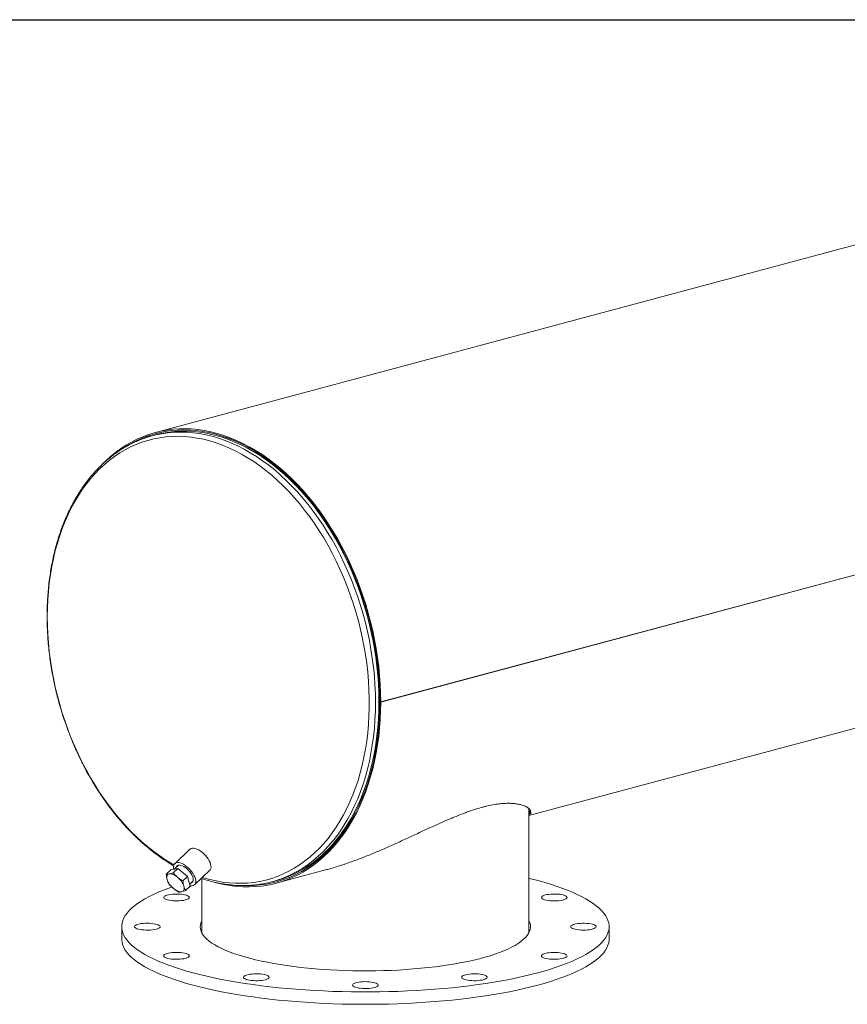
# Model space of a CAD drawing. Units: inches. Extents: x 9 to 189, y 9 to 142.
# Drawn here: x 124 to 157, y 103 to 142 of the extents above; entities that cross this region are included whole.
import ezdxf

# ---------------------------------------------------------------- set-up
doc = ezdxf.new("R2010")
doc.units = ezdxf.units.IN
doc.header["$LTSCALE"] = 18
doc.header["$MEASUREMENT"] = 0
doc.layers.add('FORMAT', color=7, linetype='Continuous')

msp = doc.modelspace()

# ---------------------------------------------------------------- linework, layer by layer
at = {"color": 7, "linetype": 'Continuous', "lineweight": 15}
for p, q in [((171.1283, 136.7431), (129.7625, 125.6608)), ((179.9136, 126.2352), (138.5479, 115.1529)), ((179.9136, 126.2343), (138.5479, 115.1519)), ((129.7873, 125.5684), (129.6505, 125.5318)), ((144.325, 110.7295), (175.8359, 119.1716)), ((138.5141, 115.1619), (138.5479, 115.1529)), ((138.5159, 115.1615), (138.5141, 115.161)), ((138.5479, 115.1519), (138.5141, 115.161)), ((144.325, 106.1551), (144.325, 110.9978)), ((131.1118, 109.4108), (130.518, 108.8503)), ((130.6377, 108.6683), (130.3664, 108.6091)), ((130.4554, 108.4962), (130.6377, 108.6683)), ((130.6596, 108.788), (130.5012, 108.6385)), ((131.0171, 108.351), (130.6377, 108.6683)), ((130.184, 108.437), (130.3664, 108.6091)), ((130.8347, 108.1789), (131.0171, 108.351)), ((131.1251, 107.9745), (131.0171, 108.351)), ((131.2902, 108.0322), (131.8841, 108.5927)), ((131.5477, 108.2752), (131.5549, 108.277)), ((131.575, 108.27), (131.575, 106.1551)), ((134.4701, 108.0892), (136.4016, 108.6067)), ((130.9428, 107.8024), (131.1251, 107.9745)), ((131.103, 108.0515), (131.2362, 108.1771)), ((134.3086, 108.1449), (134.4454, 108.1816)), ((128.45, 106.3949), (128.45, 105.9131)), ((147.45, 105.9131), (147.45, 106.3949))]:
    msp.add_line(p, q, dxfattribs=at)
at = {"color": 8, "linetype": 'Continuous', "lineweight": 15, "flags": 128}
for points in [[(131.5918, 108.3169), (131.6398, 108.3019), (131.8877, 108.2321), (132.1355, 108.1757), (132.3829, 108.1328), (132.6293, 108.1034), (132.8745, 108.0876), (133.1181, 108.0854), (133.3597, 108.0967), (133.5988, 108.1217), (133.8352, 108.1602), (134.0685, 108.2122), (134.2982, 108.2776), (134.5241, 108.3563), (134.7458, 108.4482), (134.9629, 108.5531), (135.1751, 108.6709), (135.3821, 108.8014), (135.5835, 108.9444), (135.7791, 109.0996), (135.9685, 109.2668), (136.1514, 109.4458), (136.3276, 109.6363), (136.4967, 109.838), (136.6586, 110.0505), (136.8129, 110.2736), (136.9594, 110.5068), (137.0979, 110.7499), (137.2282, 111.0024), (137.35, 111.264), (137.4632, 111.5342), (137.5677, 111.8126), (137.6631, 112.0988), (137.7494, 112.3923), (137.8265, 112.6927), (137.8942, 112.9995), (137.9524, 113.3123), (138.0011, 113.6305), (138.0401, 113.9536), (138.0695, 114.2812), (138.089, 114.6127), (138.0988, 114.9476), (138.0988, 115.2854), (138.089, 115.6256), (138.0695, 115.9676), (138.0401, 116.3109), (138.0011, 116.6549), (137.9524, 116.9992), (137.8942, 117.3431), (137.8265, 117.6862), (137.7494, 118.0279), (137.6631, 118.3677), (137.5677, 118.7051), (137.4632, 119.0394), (137.35, 119.3703), (137.2282, 119.6971), (137.0979, 120.0194), (136.9594, 120.3367), (136.8129, 120.6485), (136.6586, 120.9542), (136.4967, 121.2535), (136.3276, 121.5458), (136.1514, 121.8306), (135.9685, 122.1077), (135.7791, 122.3764), (135.5835, 122.6364), (135.3821, 122.8873), (135.1751, 123.1287), (134.9629, 123.3602), (134.7458, 123.5815), (134.5241, 123.7921), (134.2982, 123.9919), (134.0685, 124.1804), (133.8352, 124.3574), (133.5988, 124.5225), (133.3597, 124.6756), (133.1181, 124.8165), (132.8745, 124.9447), (132.6293, 125.0603), (132.3829, 125.163), (132.1355, 125.2526), (131.8877, 125.329), (131.6398, 125.3921), (131.3922, 125.4417), (131.1452, 125.4779), (130.8993, 125.5005), (130.6549, 125.5095), (130.4123, 125.505), (130.1719, 125.4868), (129.9341, 125.455), (129.6992, 125.4098), (129.4677, 125.351), (129.2398, 125.279), (129.016, 125.1937), (128.7965, 125.0952), (128.5818, 124.9839), (128.3722, 124.8597), (128.1679, 124.723), (127.9694, 124.5738), (127.7769, 124.4126), (127.5907, 124.2394), (127.4111, 124.0546), (127.2384, 123.8585), (127.0729, 123.6514), (126.9147, 123.4336), (126.7643, 123.2054), (126.6218, 122.9671), (126.4874, 122.7193), (126.3613, 122.4622), (126.2437, 122.1963), (126.1349, 121.9219), (126.035, 121.6396), (125.9441, 121.3496), (125.8623, 121.0526), (125.7899, 120.7489), (125.7269, 120.4391), (125.6735, 120.1236), (125.6296, 119.8028), (125.5954, 119.4774), (125.571, 119.1478), (125.5563, 118.8145), (125.5514, 118.4781), (125.5514, 118.4781)], [(134.5823, 108.2284), (134.6439, 108.2501), (134.8687, 108.3384), (135.0891, 108.4399), (135.3047, 108.5543), (135.5152, 108.6815), (135.7202, 108.8212), (135.9194, 108.9733), (136.1126, 109.1376), (136.2994, 109.3137), (136.4795, 109.5014), (136.6527, 109.7005), (136.8187, 109.9105), (136.9773, 110.1313), (137.1281, 110.3623), (137.271, 110.6034), (137.4057, 110.854), (137.5321, 111.1139), (137.6499, 111.3827), (137.7589, 111.6598), (137.8591, 111.9449), (137.9501, 112.2376), (138.032, 112.5373), (138.1046, 112.8437), (138.1677, 113.1563), (138.2212, 113.4745), (138.2651, 113.7979), (138.2994, 114.126), (138.3239, 114.4583), (138.3386, 114.7943), (138.3435, 115.1334), (138.3386, 115.4751), (138.3239, 115.819), (138.2994, 116.1644), (138.2651, 116.5108), (138.2212, 116.8578), (138.1677, 117.2047), (138.1046, 117.5511), (138.032, 117.8963), (137.9501, 118.2399), (137.8591, 118.5814), (137.7589, 118.9202), (137.6499, 119.2558), (137.5321, 119.5876), (137.4057, 119.9152), (137.271, 120.2381), (137.1281, 120.5557), (136.9773, 120.8676), (136.8187, 121.1732), (136.6527, 121.4722), (136.4795, 121.7641), (136.2994, 122.0483), (136.1126, 122.3245), (135.9194, 122.5923), (135.7202, 122.8512), (135.5152, 123.1008), (135.3047, 123.3407), (135.0891, 123.5707), (134.8687, 123.7902), (134.6439, 123.9991), (134.4149, 124.1968), (134.1822, 124.3833), (133.9461, 124.5581), (133.707, 124.721), (133.4652, 124.8718), (133.2211, 125.0101), (132.9751, 125.1359), (132.7275, 125.2488), (132.4788, 125.3488), (132.2294, 125.4357), (131.9795, 125.5094), (131.7297, 125.5696), (131.4802, 125.6164), (131.2315, 125.6496), (130.984, 125.6693), (130.738, 125.6754), (130.4939, 125.6678), (130.2521, 125.6466), (130.013, 125.6118), (129.9398, 125.5984)], [(125.5514, 118.4781), (125.5563, 118.1391), (125.571, 117.7979), (125.5954, 117.4552), (125.6296, 117.1115), (125.6735, 116.7673), (125.7269, 116.4231), (125.7899, 116.0795), (125.8623, 115.737), (125.9441, 115.3962), (126.035, 115.0576), (126.1349, 114.7216), (126.2437, 114.389), (126.3613, 114.0601), (126.4874, 113.7354), (126.6218, 113.4156), (126.7643, 113.101), (126.9147, 112.7922), (127.0729, 112.4896), (127.2384, 112.1938), (127.4111, 111.9051), (127.5907, 111.6241), (127.7769, 111.3512), (127.9694, 111.0868), (128.1679, 110.8313), (128.3722, 110.5851), (128.5818, 110.3486), (128.7965, 110.1222), (129.016, 109.9062), (129.2398, 109.7009), (129.4677, 109.5068), (129.6992, 109.324), (129.9341, 109.1529), (130.1719, 108.9937), (130.4123, 108.8467), (130.4858, 108.8045)]]:
    msp.add_lwpolyline(points, dxfattribs=at)
at = {"color": 7, "linetype": 'Continuous', "lineweight": 15, "flags": 128}
for points in [[(127.6953, 124.424), (127.8187, 124.5459), (128.0086, 124.7185), (128.2048, 124.8791), (128.407, 125.0276), (128.6148, 125.1637), (128.828, 125.2871), (129.0461, 125.3977), (129.2689, 125.4954), (129.4961, 125.5799), (129.7273, 125.6512), (129.9621, 125.7091), (130.2001, 125.7535), (130.4411, 125.7844), (130.6847, 125.8018), (130.9304, 125.8056), (131.1779, 125.7957), (131.4269, 125.7723), (131.6769, 125.7354), (131.9276, 125.6849), (132.1785, 125.621), (132.4294, 125.5438), (132.6798, 125.4534), (132.9293, 125.35), (133.1776, 125.2336), (133.4243, 125.1045), (133.669, 124.9629), (133.9113, 124.809), (134.1509, 124.643), (134.3874, 124.4651), (134.6205, 124.2757), (134.8497, 124.075), (135.0747, 123.8634), (135.2953, 123.6411), (135.511, 123.4085), (135.7215, 123.166), (135.9266, 122.9139), (136.1259, 122.6526), (136.319, 122.3825), (136.5058, 122.104), (136.6858, 121.8175), (136.8589, 121.5236), (137.0248, 121.2225), (137.1832, 120.9148), (137.3339, 120.601), (137.4766, 120.2815), (137.6112, 119.9568), (137.7374, 119.6274), (137.8551, 119.2938), (137.964, 118.9566), (138.064, 118.6161), (138.155, 118.273), (138.2368, 117.9278), (138.3092, 117.581), (138.3722, 117.2331), (138.4257, 116.8847), (138.4696, 116.5362), (138.5038, 116.1883), (138.5282, 115.8414), (138.543, 115.4961), (138.5479, 115.1529)], [(128.5867, 125.091), (128.7731, 125.2029), (128.9898, 125.3179), (129.2114, 125.4199), (129.4374, 125.5088), (129.6676, 125.5843), (129.9015, 125.6464), (130.1388, 125.695), (130.3792, 125.73), (130.6223, 125.7513), (130.8677, 125.7589), (131.115, 125.7529), (131.3638, 125.7331), (131.6138, 125.6997), (131.8646, 125.6527), (132.1158, 125.5922), (132.367, 125.5182), (132.6177, 125.4309), (132.8678, 125.3304), (133.1166, 125.2169), (133.3639, 125.0905), (133.6093, 124.9514), (133.8524, 124.7999), (134.0928, 124.6361), (134.3302, 124.4604), (134.5641, 124.273), (134.7943, 124.0742), (135.0203, 123.8643), (135.2419, 123.6436), (135.4586, 123.4125), (135.6702, 123.1713), (135.8763, 122.9204), (136.0767, 122.6601), (136.2709, 122.391), (136.4587, 122.1133), (136.6398, 121.8276), (136.8139, 121.5342), (136.9808, 121.2337), (137.1402, 120.9264), (137.2918, 120.6129), (137.4355, 120.2936), (137.571, 119.969), (137.698, 119.6397), (137.8165, 119.3061), (137.9261, 118.9688), (138.0268, 118.6282), (138.1184, 118.2849), (138.2007, 117.9395), (138.2737, 117.5924), (138.3372, 117.2442), (138.391, 116.8955), (138.4352, 116.5467), (138.4697, 116.1984), (138.4943, 115.8512), (138.5091, 115.5055), (138.5141, 115.1619)], [(128.6274, 125.1165), (128.7734, 125.203), (128.9901, 125.3181), (129.2117, 125.4201), (129.4377, 125.5089), (129.6679, 125.5844), (129.9018, 125.6465), (130.1392, 125.695), (130.3796, 125.73), (130.6226, 125.7513), (130.868, 125.7589), (131.1153, 125.7529), (131.3642, 125.7331), (131.6142, 125.6997), (131.865, 125.6527), (132.1161, 125.5921), (132.3673, 125.5181), (132.6181, 125.4308), (132.8681, 125.3302), (133.117, 125.2167), (133.3643, 125.0903), (133.6096, 124.9512), (133.8527, 124.7996), (134.0931, 124.6359), (134.3305, 124.4602), (134.5644, 124.2727), (134.7946, 124.0739), (135.0206, 123.864), (135.2422, 123.6433), (135.4589, 123.4122), (135.6705, 123.1709), (135.8766, 122.92), (136.0769, 122.6598), (136.2711, 122.3906), (136.4589, 122.1129), (136.64, 121.8272), (136.8142, 121.5338), (136.981, 121.2332), (137.1404, 120.926), (137.2921, 120.6124), (137.4357, 120.2931), (137.5712, 119.9686), (137.6982, 119.6392), (137.8166, 119.3057), (137.9263, 118.9683), (138.027, 118.6277), (138.1185, 118.2845), (138.2009, 117.939), (138.2738, 117.5919), (138.3372, 117.2437), (138.3911, 116.895), (138.4353, 116.5462), (138.4697, 116.1979), (138.4943, 115.8507), (138.5091, 115.505), (138.5141, 115.1615), (138.5092, 114.8206), (138.4944, 114.4828), (138.4698, 114.1488), (138.4354, 113.8189), (138.3912, 113.4938), (138.3374, 113.1739), (138.274, 112.8596), (138.2011, 112.5516), (138.1188, 112.2503), (138.0272, 111.956), (137.9266, 111.6694), (137.817, 111.3908), (137.6985, 111.1206), (137.5715, 110.8593), (137.4361, 110.6073), (137.2925, 110.365), (137.1409, 110.1327), (136.9815, 109.9108), (136.8146, 109.6996), (136.6405, 109.4995), (136.4595, 109.3107), (136.2717, 109.1336), (136.0775, 108.9685), (135.8772, 108.8156), (135.6711, 108.675), (135.4595, 108.5472), (135.2428, 108.4321), (135.0213, 108.3301), (134.7952, 108.2412), (134.5651, 108.1657), (134.3312, 108.1036), (134.0938, 108.055), (133.8534, 108.02), (133.6103, 107.9987), (133.365, 107.9911), (133.197, 107.9937)], [(129.7873, 125.5684), (129.9135, 125.6001), (130.1496, 125.6485), (130.3887, 125.6832), (130.6305, 125.7044), (130.8746, 125.712), (131.1206, 125.706), (131.3682, 125.6863), (131.6168, 125.6531), (131.8663, 125.6063), (132.1161, 125.546), (132.366, 125.4724), (132.6154, 125.3856), (132.8641, 125.2856), (133.1117, 125.1726), (133.3577, 125.0469), (133.6018, 124.9085), (133.8436, 124.7578), (134.0827, 124.5949), (134.3188, 124.4201), (134.5515, 124.2337), (134.7804, 124.0359), (135.0053, 123.8271), (135.2257, 123.6075), (135.4413, 123.3776), (135.6517, 123.1377), (135.8568, 122.8881), (136.056, 122.6292), (136.2492, 122.3615), (136.436, 122.0853), (136.6161, 121.801), (136.7893, 121.5092), (136.9553, 121.2102), (137.1139, 120.9046), (137.2647, 120.5927), (137.4076, 120.2751), (137.5423, 119.9522), (137.6687, 119.6246), (137.7865, 119.2928), (137.8956, 118.9572), (137.9957, 118.6185), (138.0868, 118.277), (138.1687, 117.9334), (138.2413, 117.5881), (138.3044, 117.2418), (138.3579, 116.8949), (138.4019, 116.5479), (138.4361, 116.2015), (138.4606, 115.8561), (138.4754, 115.5122), (138.4803, 115.1705), (138.4754, 114.8314), (138.4607, 114.4955), (138.4362, 114.1632), (138.402, 113.8351), (138.3581, 113.5116), (138.3045, 113.1934), (138.2415, 112.8809), (138.1689, 112.5745), (138.0871, 112.2747), (137.996, 111.982), (137.8959, 111.6969), (137.7868, 111.4198), (137.6691, 111.151), (137.5427, 110.8911), (137.408, 110.6404), (137.2651, 110.3994), (137.1143, 110.1683), (136.9558, 109.9475), (136.7898, 109.7375), (136.6166, 109.5384), (136.4365, 109.3507), (136.2497, 109.1745), (136.0566, 109.0103), (135.8573, 108.8581), (135.6523, 108.7184), (135.4419, 108.5911), (135.2263, 108.4767), (135.0059, 108.3752), (134.7811, 108.2869), (134.5522, 108.2117), (134.4454, 108.1816)], [(138.5479, 115.1519), (138.543, 114.8113), (138.5283, 114.4739), (138.5039, 114.1401), (138.4697, 113.8105), (138.4258, 113.4855), (138.3724, 113.1657), (138.3094, 112.8516), (138.237, 112.5436), (138.1552, 112.2422), (138.0643, 111.9478), (137.9643, 111.6609), (137.8554, 111.382), (137.7378, 111.1114), (137.6116, 110.8497), (137.477, 110.5971), (137.3343, 110.354), (137.1836, 110.1209), (137.0253, 109.8981), (136.8594, 109.6859), (136.6863, 109.4846), (136.5063, 109.2946), (136.3195, 109.1161), (136.1264, 108.9495), (135.9272, 108.7949), (135.7221, 108.6526), (135.5116, 108.5229), (135.2959, 108.4058), (135.0754, 108.3017), (134.8503, 108.2106), (134.6211, 108.1327), (134.3881, 108.0681), (134.1516, 108.017), (133.912, 107.9793), (133.6697, 107.9552), (133.425, 107.9446), (133.1783, 107.9477), (132.93, 107.9643), (132.6805, 107.9945), (132.4301, 108.0383), (132.1792, 108.0955), (132.0902, 108.119)], [(138.5141, 115.161), (138.5091, 114.8201), (138.4944, 114.4823), (138.4697, 114.1483), (138.4353, 113.8185), (138.3912, 113.4933), (138.3373, 113.1734), (138.2739, 112.8592), (138.201, 112.5512), (138.1187, 112.2498), (138.0271, 111.9556), (137.9264, 111.669), (137.8168, 111.3904), (137.6984, 111.1202), (137.5713, 110.859), (137.4359, 110.607), (137.2923, 110.3646), (137.1406, 110.1323), (136.9813, 109.9104), (136.8144, 109.6993), (136.6403, 109.4992), (136.4592, 109.3105), (136.2714, 109.1334), (136.0772, 108.9683), (135.8769, 108.8153), (135.6708, 108.6748), (135.4592, 108.547), (135.2425, 108.432), (135.021, 108.33), (134.7949, 108.2411), (134.5648, 108.1656), (134.3308, 108.1035), (134.0935, 108.055), (133.8531, 108.02), (133.61, 107.9987), (133.3646, 107.9911), (133.1308, 107.9965)], [(131.8957, 108.8952), (131.8631, 108.9651), (131.8216, 109.0358), (131.7721, 109.1057), (131.7158, 109.1731), (131.6542, 109.2362), (131.5887, 109.2936), (131.521, 109.3438), (131.4527, 109.3855), (131.3856, 109.4178), (131.3212, 109.4399), (131.2611, 109.4512), (131.2069, 109.4514), (131.1599, 109.4405), (131.1211, 109.4189), (131.1118, 109.4108)], [(131.3019, 108.3347), (131.2693, 108.4045), (131.2278, 108.4753), (131.1782, 108.5452), (131.122, 108.6126), (131.0604, 108.6757), (130.9949, 108.7331), (130.9272, 108.7832), (130.8589, 108.825), (130.7917, 108.8573), (130.7273, 108.8794), (130.6673, 108.8906), (130.6131, 108.8909), (130.566, 108.88), (130.5273, 108.8583), (130.4979, 108.8264), (130.4784, 108.785), (130.4695, 108.7351), (130.4712, 108.678), (130.479, 108.6337)], [(131.2135, 108.3584), (131.1839, 108.4205), (131.1454, 108.4834), (131.0992, 108.5449), (131.0466, 108.603), (130.9895, 108.656), (130.9296, 108.702), (130.8689, 108.7397), (130.8094, 108.7678), (130.7529, 108.7854), (130.7012, 108.7919), (130.6561, 108.7872), (130.6189, 108.7713), (130.5909, 108.7448), (130.573, 108.7086), (130.572, 108.7054)], [(131.8841, 108.5927), (131.9042, 108.6166), (131.9236, 108.6581), (131.9326, 108.7079), (131.9309, 108.7651), (131.9184, 108.828), (131.8957, 108.8952)], [(144.325, 108.2819), (144.4052, 108.2622), (144.6675, 108.1945), (144.9198, 108.1243), (145.162, 108.0515), (145.3935, 107.9763), (145.6142, 107.8987), (145.8235, 107.819), (146.0214, 107.7371), (146.2074, 107.6533), (146.3812, 107.5677), (146.5427, 107.4803), (146.6916, 107.3913), (146.8276, 107.3009), (146.9507, 107.2091), (147.0605, 107.1162), (147.1569, 107.0221), (147.2398, 106.9272), (147.3091, 106.8315), (147.3647, 106.7351), (147.4064, 106.6383), (147.4343, 106.541), (147.4482, 106.4436), (147.4482, 106.3461), (147.4343, 106.2487), (147.4064, 106.1514), (147.3647, 106.0546), (147.3091, 105.9582), (147.2398, 105.8625), (147.1569, 105.7676), (147.0605, 105.6735), (146.9507, 105.5806), (146.8276, 105.4888), (146.6916, 105.3984), (146.5427, 105.3094), (146.3812, 105.222), (146.2074, 105.1364), (146.0214, 105.0526), (145.8235, 104.9707), (145.6142, 104.891), (145.3935, 104.8134), (145.162, 104.7382), (144.9198, 104.6654), (144.6675, 104.5952), (144.4052, 104.5275), (144.1335, 104.4627), (143.8528, 104.4006), (143.5633, 104.3415), (143.2656, 104.2854), (142.9602, 104.2324), (142.6473, 104.1826), (142.3276, 104.136), (142.0014, 104.0928), (141.6693, 104.0529), (141.3318, 104.0164), (140.9893, 103.9835), (140.6423, 103.954), (140.2913, 103.9282), (139.937, 103.906), (139.5797, 103.8874), (139.22, 103.8725), (138.8585, 103.8614), (138.4956, 103.8539), (138.1319, 103.8502), (137.768, 103.8502), (137.4043, 103.8539), (137.0414, 103.8614), (136.6799, 103.8725), (136.3202, 103.8874), (135.9629, 103.906), (135.6086, 103.9282), (135.2576, 103.954), (134.9106, 103.9835), (134.5681, 104.0164), (134.2306, 104.0529), (133.8985, 104.0928), (133.5723, 104.136), (133.2526, 104.1826), (132.9397, 104.2324), (132.6343, 104.2854), (132.3366, 104.3415), (132.0471, 104.4006), (131.7664, 104.4627), (131.4947, 104.5275), (131.2324, 104.5952), (130.9801, 104.6654), (130.7379, 104.7382), (130.5064, 104.8134), (130.2857, 104.891), (130.0764, 104.9707), (129.8785, 105.0526), (129.6925, 105.1364), (129.5187, 105.222), (129.3572, 105.3094), (129.2083, 105.3984), (129.0723, 105.4888), (128.9493, 105.5806), (128.8394, 105.6735), (128.743, 105.7676), (128.6601, 105.8625), (128.5908, 105.9582), (128.5352, 106.0546), (128.4935, 106.1514), (128.4656, 106.2487), (128.4517, 106.3461), (128.4517, 106.4436), (128.4656, 106.541), (128.4935, 106.6383), (128.5352, 106.7351), (128.5908, 106.8315), (128.6601, 106.9272), (128.743, 107.0221), (128.8394, 107.1162), (128.9493, 107.2091), (129.0723, 107.3009), (129.2083, 107.3913), (129.3572, 107.4803), (129.5187, 107.5677), (129.6925, 107.6533), (129.8785, 107.7371), (130.0764, 107.819), (130.2857, 107.8987), (130.404, 107.9411)], [(130.3041, 108.4518), (130.2755, 108.4422), (130.2516, 108.4268), (130.2327, 108.4058), (130.2193, 108.3797), (130.2114, 108.3489), (130.2093, 108.314), (130.213, 108.2754), (130.2224, 108.234)], [(130.6294, 108.3228), (130.5859, 108.3568), (130.5416, 108.3865), (130.4975, 108.4114), (130.4542, 108.431), (130.4126, 108.4451), (130.3732, 108.4533), (130.3368, 108.4556), (130.3041, 108.4518)], [(131.1193, 107.9948), (131.1409, 107.9919), (131.1951, 107.9917), (131.2422, 108.0025), (131.2809, 108.0242), (131.3104, 108.0561), (131.3298, 108.0975), (131.3388, 108.1474), (131.337, 108.2045), (131.3246, 108.2675), (131.3019, 108.3347)], [(131.1486, 108.0945), (131.1718, 108.1019), (131.2045, 108.1232), (131.2275, 108.1546), (131.2402, 108.1953), (131.242, 108.2439), (131.233, 108.2989), (131.2135, 108.3584)], [(130.4662, 107.8871), (130.5097, 107.853), (130.554, 107.8234), (130.5981, 107.7985), (130.6414, 107.7788), (130.683, 107.7648), (130.7224, 107.7566), (130.7587, 107.7543), (130.7915, 107.758)], [(130.7915, 107.758), (130.8201, 107.7677), (130.844, 107.7831), (130.8629, 107.8041), (130.8763, 107.8301), (130.8842, 107.8609), (130.8863, 107.8959), (130.8826, 107.9344), (130.8731, 107.9759)], [(130.2352, 107.4388), (130.1805, 107.4561), (130.1376, 107.4757), (130.1077, 107.497), (130.0915, 107.5193), (130.0897, 107.542), (130.1023, 107.5645), (130.1289, 107.586), (130.1686, 107.6061), (130.2205, 107.6241), (130.283, 107.6395), (130.3542, 107.6518), (130.4322, 107.6607), (130.5147, 107.666), (130.5993, 107.6674), (130.6837, 107.665), (130.7653, 107.6588), (130.8418, 107.649), (130.911, 107.6359), (130.971, 107.6198), (131.02, 107.6013), (131.0565, 107.5808), (131.0796, 107.5589), (131.0886, 107.5363), (131.0832, 107.5136), (131.0636, 107.4915), (131.0303, 107.4706), (130.9843, 107.4516), (130.927, 107.4348), (130.8599, 107.4209), (130.785, 107.4103), (130.7044, 107.4032), (130.6206, 107.3998), (130.5358, 107.4003), (130.4525, 107.4046), (130.3732, 107.4126), (130.3, 107.4241), (130.2352, 107.4388)], [(145.1818, 107.6629), (145.2652, 107.6669), (145.35, 107.667), (145.4337, 107.6633), (145.5139, 107.6559), (145.5882, 107.645), (145.6546, 107.6308), (145.7111, 107.6139), (145.756, 107.5946), (145.7882, 107.5736), (145.8067, 107.5514), (145.8109, 107.5287), (145.8007, 107.5062), (145.7764, 107.4844), (145.7388, 107.464), (145.6888, 107.4457), (145.628, 107.4299), (145.5581, 107.417), (145.4811, 107.4075), (145.3992, 107.4016), (145.3147, 107.3995), (145.2302, 107.4013), (145.1479, 107.4069), (145.0704, 107.4161), (144.9998, 107.4287), (144.9382, 107.4443), (144.8873, 107.4624), (144.8486, 107.4827), (144.8231, 107.5043), (144.8118, 107.5268), (144.8148, 107.5495), (144.8321, 107.5718), (144.8631, 107.5929), (144.9071, 107.6124), (144.9627, 107.6295), (145.0283, 107.6439), (145.102, 107.6551), (145.1818, 107.6629)], [(129.3205, 106.2655), (129.2408, 106.2732), (129.167, 106.2844), (129.1014, 106.2988), (129.0459, 106.316), (129.0019, 106.3354), (128.9708, 106.3565), (128.9536, 106.3788), (128.9506, 106.4015), (128.9619, 106.424), (128.9873, 106.4457), (129.0261, 106.4659), (129.077, 106.4841), (129.1386, 106.4997), (129.2092, 106.5123), (129.2867, 106.5215), (129.3689, 106.527), (129.4535, 106.5288), (129.5379, 106.5267), (129.6199, 106.5208), (129.6969, 106.5113), (129.7668, 106.4985), (129.8276, 106.4826), (129.8776, 106.4643), (129.9152, 106.4439), (129.9395, 106.4221), (129.9496, 106.3996), (129.9454, 106.3769), (129.927, 106.3547), (129.8948, 106.3337), (129.8498, 106.3144), (129.7934, 106.2975), (129.727, 106.2833), (129.6527, 106.2724), (129.5725, 106.265), (129.4888, 106.2613), (129.404, 106.2615), (129.3205, 106.2655)], [(144.325, 106.6346), (144.3395, 106.605), (144.369, 106.5252), (144.3847, 106.445), (144.3865, 106.3648), (144.3743, 106.2846), (144.3482, 106.2046), (144.3082, 106.1251), (144.2545, 106.0461), (144.1871, 105.9679), (144.1062, 105.8906), (144.0119, 105.8144), (143.9046, 105.7395), (143.7843, 105.666), (143.6514, 105.594), (143.5062, 105.5238), (143.3489, 105.4555), (143.1799, 105.3892), (142.9996, 105.3251), (142.8084, 105.2634), (142.6066, 105.204), (142.3948, 105.1473), (142.1733, 105.0932), (141.9427, 105.042), (141.7035, 104.9937), (141.4561, 104.9484), (141.2011, 104.9063), (140.9391, 104.8674), (140.6706, 104.8318), (140.3962, 104.7995), (140.1165, 104.7708), (139.8321, 104.7455), (139.5436, 104.7239), (139.2517, 104.7058), (138.957, 104.6914), (138.6601, 104.6807), (138.3616, 104.6737), (138.0623, 104.6704), (137.7627, 104.6709), (137.4635, 104.6751), (137.1654, 104.683), (136.869, 104.6947), (136.5749, 104.71), (136.2838, 104.7289), (135.9963, 104.7515), (135.713, 104.7776), (135.4346, 104.8073), (135.1616, 104.8404), (134.8947, 104.8768), (134.6344, 104.9165), (134.3813, 104.9594), (134.1358, 105.0055), (133.8987, 105.0545), (133.6703, 105.1065), (133.4512, 105.1612), (133.2419, 105.2186), (133.0427, 105.2786), (132.8542, 105.341), (132.6767, 105.4056), (132.5106, 105.4724), (132.3563, 105.5412), (132.2141, 105.6119), (132.0843, 105.6842), (131.9673, 105.7581), (131.8632, 105.8334), (131.7723, 105.9098), (131.6947, 105.9874), (131.6307, 106.0658), (131.5804, 106.1449), (131.5439, 106.2246), (131.5213, 106.3046), (131.5126, 106.3848), (131.5178, 106.4651), (131.5369, 106.5452), (131.57, 106.6249), (131.575, 106.6346)], [(146.5794, 106.5242), (146.6591, 106.5165), (146.7329, 106.5053), (146.7985, 106.4909), (146.854, 106.4737), (146.898, 106.4543), (146.9291, 106.4332), (146.9463, 106.4109), (146.9493, 106.3882), (146.938, 106.3657), (146.9126, 106.344), (146.8739, 106.3238), (146.8229, 106.3056), (146.7613, 106.29), (146.6907, 106.2774), (146.6132, 106.2682), (146.531, 106.2627), (146.4464, 106.2609), (146.362, 106.263), (146.28, 106.2689), (146.203, 106.2784), (146.1331, 106.2912), (146.0723, 106.3071), (146.0223, 106.3254), (145.9847, 106.3458), (145.9604, 106.3676), (145.9503, 106.3901), (145.9545, 106.4128), (145.9729, 106.435), (146.0051, 106.456), (146.0501, 106.4753), (146.1065, 106.4922), (146.1729, 106.5064), (146.2472, 106.5173), (146.3274, 106.5247), (146.4111, 106.5284), (146.4959, 106.5282), (146.5794, 106.5242)], [(147.45, 105.9131), (147.4482, 105.8644), (147.4343, 105.7669), (147.4064, 105.6697), (147.3647, 105.5729), (147.3091, 105.4765), (147.2398, 105.3808), (147.1569, 105.2858), (147.0605, 105.1918), (146.9507, 105.0989), (146.8276, 105.0071), (146.6916, 104.9167), (146.5427, 104.8277), (146.3812, 104.7403), (146.2074, 104.6547), (146.0214, 104.5708), (145.8235, 104.489), (145.6142, 104.4092), (145.3935, 104.3317), (145.162, 104.2565), (144.9198, 104.1837), (144.6675, 104.1134), (144.4052, 104.0458), (144.1335, 103.9809), (143.8528, 103.9189), (143.5633, 103.8598), (143.2656, 103.8037), (142.9602, 103.7507), (142.6473, 103.7009), (142.3276, 103.6543), (142.0014, 103.611), (141.6693, 103.5712), (141.3318, 103.5347), (140.9893, 103.5017), (140.6423, 103.4723), (140.2913, 103.4465), (139.937, 103.4243), (139.5797, 103.4057), (139.22, 103.3908), (138.8585, 103.3796), (138.4956, 103.3722), (138.1319, 103.3684), (137.768, 103.3684), (137.4043, 103.3722), (137.0414, 103.3796), (136.6799, 103.3908), (136.3202, 103.4057), (135.9629, 103.4243), (135.6086, 103.4465), (135.2576, 103.4723), (134.9106, 103.5017), (134.5681, 103.5347), (134.2306, 103.5712), (133.8985, 103.611), (133.5723, 103.6543), (133.2526, 103.7009), (132.9397, 103.7507), (132.6343, 103.8037), (132.3366, 103.8598), (132.0471, 103.9189), (131.7664, 103.9809), (131.4947, 104.0458), (131.2324, 104.1134), (130.9801, 104.1837), (130.7379, 104.2565), (130.5064, 104.3317), (130.2857, 104.4092), (130.0764, 104.489), (129.8785, 104.5708), (129.6925, 104.6547), (129.5187, 104.7403), (129.3572, 104.8277), (129.2083, 104.9167), (129.0723, 105.0071), (128.9493, 105.0989), (128.8394, 105.1918), (128.743, 105.2858), (128.6601, 105.3808), (128.5908, 105.4765), (128.5352, 105.5729), (128.4935, 105.6697), (128.4656, 105.7669), (128.4517, 105.8644), (128.45, 105.9131)], [(130.7181, 105.1268), (130.6347, 105.1228), (130.5499, 105.1227), (130.4662, 105.1264), (130.386, 105.1338), (130.3117, 105.1447), (130.2453, 105.1589), (130.1889, 105.1758), (130.1439, 105.1951), (130.1117, 105.2161), (130.0932, 105.2383), (130.089, 105.261), (130.0992, 105.2835), (130.1235, 105.3053), (130.1611, 105.3257), (130.2111, 105.344), (130.2719, 105.3599), (130.3418, 105.3727), (130.4188, 105.3822), (130.5007, 105.3881), (130.5852, 105.3902), (130.6697, 105.3884), (130.752, 105.3828), (130.8295, 105.3736), (130.9001, 105.361), (130.9617, 105.3454), (131.0126, 105.3273), (131.0513, 105.3071), (131.0768, 105.2854), (131.0881, 105.2629), (131.0851, 105.2402), (131.0678, 105.2179), (131.0368, 105.1968), (130.9928, 105.1773), (130.9373, 105.1602), (130.8716, 105.1458), (130.7979, 105.1346), (130.7181, 105.1268)], [(145.6647, 105.351), (145.7194, 105.3336), (145.7623, 105.314), (145.7923, 105.2927), (145.8084, 105.2704), (145.8102, 105.2477), (145.7976, 105.2252), (145.771, 105.2037), (145.7313, 105.1836), (145.6794, 105.1656), (145.6169, 105.1502), (145.5457, 105.1379), (145.4677, 105.129), (145.3852, 105.1238), (145.3006, 105.1223), (145.2162, 105.1247), (145.1346, 105.1309), (145.0581, 105.1407), (144.9889, 105.1538), (144.9289, 105.1699), (144.8799, 105.1884), (144.8434, 105.2089), (144.8203, 105.2308), (144.8113, 105.2534), (144.8167, 105.2761), (144.8363, 105.2982), (144.8696, 105.3191), (144.9156, 105.3382), (144.9729, 105.3549), (145.04, 105.3688), (145.1149, 105.3794), (145.1955, 105.3866), (145.2793, 105.3899), (145.3641, 105.3894), (145.4474, 105.3851), (145.5267, 105.3771), (145.5999, 105.3656), (145.6647, 105.351)], [(134.0535, 104.328), (133.9887, 104.3133), (133.9155, 104.3018), (133.8362, 104.2938), (133.7529, 104.2895), (133.6681, 104.289), (133.5843, 104.2924), (133.5037, 104.2995), (133.4288, 104.3102), (133.3617, 104.324), (133.3044, 104.3408), (133.2584, 104.3599), (133.2251, 104.3808), (133.2055, 104.4029), (133.2001, 104.4255), (133.209, 104.4481), (133.2322, 104.47), (133.2687, 104.4905), (133.3177, 104.509), (133.3777, 104.5251), (133.4469, 104.5382), (133.5234, 104.548), (133.605, 104.5542), (133.6893, 104.5566), (133.774, 104.5552), (133.8565, 104.5499), (133.9345, 104.541), (134.0057, 104.5287), (134.0682, 104.5133), (134.1201, 104.4953), (134.1598, 104.4753), (134.1864, 104.4537), (134.1989, 104.4312), (134.1971, 104.4085), (134.181, 104.3862), (134.1511, 104.3649), (134.1082, 104.3454), (134.0535, 104.328)], [(142.6829, 104.4574), (142.6978, 104.435), (142.6984, 104.4123), (142.6847, 104.3899), (142.657, 104.3684), (142.6162, 104.3485), (142.5634, 104.3307), (142.5001, 104.3156), (142.4282, 104.3035), (142.3497, 104.2949), (142.267, 104.29), (142.1823, 104.2888), (142.0981, 104.2916), (142.0168, 104.2981), (141.9408, 104.3081), (141.8723, 104.3215), (141.8132, 104.3378), (141.7652, 104.3565), (141.7297, 104.3772), (141.7078, 104.3991), (141.7, 104.4218), (141.7066, 104.4444), (141.7273, 104.4664), (141.7617, 104.4872), (141.8087, 104.5061), (141.867, 104.5226), (141.9348, 104.5363), (142.0102, 104.5466), (142.0912, 104.5534), (142.1752, 104.5565), (142.2599, 104.5557), (142.343, 104.5511), (142.4219, 104.5427), (142.4944, 104.531), (142.5585, 104.5161), (142.6122, 104.4985), (142.6541, 104.4787), (142.6829, 104.4574)], [(138.4329, 104.0829), (138.4041, 104.0616), (138.3622, 104.0418), (138.3085, 104.0242), (138.2444, 104.0093), (138.1719, 103.9976), (138.093, 103.9893), (138.0099, 103.9846), (137.9252, 103.9838), (137.8412, 103.9869), (137.7602, 103.9937), (137.6848, 104.004), (137.617, 104.0177), (137.5587, 104.0342), (137.5117, 104.0531), (137.4773, 104.0739), (137.4566, 104.0959), (137.45, 104.1186), (137.4578, 104.1412), (137.4797, 104.1631), (137.5152, 104.1838), (137.5632, 104.2025), (137.6223, 104.2188), (137.6908, 104.2322), (137.7668, 104.2423), (137.8481, 104.2488), (137.9323, 104.2515), (138.017, 104.2504), (138.0997, 104.2454), (138.1782, 104.2368), (138.2501, 104.2247), (138.3134, 104.2096), (138.3662, 104.1918), (138.407, 104.1719), (138.4347, 104.1504), (138.4484, 104.128), (138.4478, 104.1053), (138.4329, 104.0829)]]:
    msp.add_lwpolyline(points, dxfattribs=at)
at = {"color": 7, "linetype": 'Continuous', "lineweight": 15}
for centre, radius, start, end in [((130.7323, 121.4939), 4.1802, 100.92717, 108.98934), ((130.1519, 107.7283), 0.7626, 18.94773, 51.22788), ((130.9437, 108.4816), 0.7626, 198.94773, 231.22788), ((133.2268, 112.1828), 4.1803, 280.80167, 288.92152)]:
    msp.add_arc(centre, radius, start, end, dxfattribs=at)
for points, knots in [([(129.3634, 125.443), (129.3045, 125.4224), (129.1726, 125.3761), (128.9724, 125.29), (128.7623, 125.1877), (128.5568, 125.0736), (128.3559, 124.9481), (128.16, 124.8114), (127.9694, 124.6636), (127.7843, 124.5049), (127.605, 124.3356), (127.4317, 124.1558), (127.2648, 123.9657), (127.1043, 123.7658), (126.9507, 123.5561), (126.8041, 123.3371), (126.6647, 123.109), (126.5327, 122.8722), (126.4083, 122.627), (126.2917, 122.3737), (126.183, 122.1127), (126.0825, 121.8445), (125.9902, 121.5693), (125.9062, 121.2875), (125.8308, 120.9997), (125.7639, 120.7061), (125.7056, 120.4072), (125.6561, 120.1033), (125.6153, 119.7951), (125.5834, 119.4827), (125.5603, 119.1668), (125.5464, 118.8533), (125.5426, 118.629), (125.5422, 118.4545), (125.5435, 118.274), (125.5513, 117.9998), (125.5693, 117.6729), (125.5962, 117.3448), (125.6319, 117.0161), (125.6763, 116.6872), (125.7294, 116.3585), (125.7912, 116.0304), (125.8614, 115.7035), (125.9401, 115.3781), (126.0272, 115.0548), (126.1224, 114.7339), (126.2257, 114.4159), (126.3369, 114.1012), (126.456, 113.7903), (126.5826, 113.4836), (126.7167, 113.1815), (126.8581, 112.8844), (127.0065, 112.5927), (127.1619, 112.3069), (127.3239, 112.0273), (127.4924, 111.7543), (127.6672, 111.4883), (127.8479, 111.2297), (128.0344, 110.9788), (128.2265, 110.7359), (128.4238, 110.5015), (128.6261, 110.2758), (128.8331, 110.0592), (129.0446, 109.852), (129.2603, 109.6544), (129.4798, 109.4668), (129.7029, 109.2894), (129.9292, 109.1224), (130.1586, 108.9669), (130.3417, 108.8504), (130.4489, 108.7897), (130.478, 108.7733)], [0, 0, 0, 0, 0.0119237, 0.0266858, 0.0414543, 0.0562329, 0.0710243, 0.085831, 0.1006547, 0.1154967, 0.1303575, 0.145237, 0.1601349, 0.17505, 0.1899813, 0.2049272, 0.2198861, 0.2348563, 0.2498363, 0.2648244, 0.279819, 0.2948189, 0.3098229, 0.3248298, 0.3398386, 0.3548487, 0.3698594, 0.3848699, 0.39988, 0.4148892, 0.4298974, 0.4449044, 0.4591217, 0.4612792, 0.4692123, 0.4842157, 0.4992183, 0.5142198, 0.5292202, 0.5442198, 0.5592186, 0.5742168, 0.5892146, 0.6042123, 0.6192099, 0.6342076, 0.6492056, 0.6642042, 0.6792034, 0.6942035, 0.7092046, 0.7242069, 0.7392105, 0.7542157, 0.7692224, 0.7842308, 0.799241, 0.8142528, 0.8292663, 0.8442814, 0.8592979, 0.8743156, 0.889334, 0.9043527, 0.9193711, 0.9343882, 0.9494034, 0.9644155, 0.9794233, 0.9944256, 1, 1, 1, 1]), ([(144.325, 110.7463), (144.3375, 110.7546), (144.3647, 110.7726), (144.3902, 110.8047), (144.4091, 110.8518), (144.4003, 110.9151), (144.3406, 110.9936), (144.2482, 111.0571), (144.1474, 111.1035), (144.0501, 111.1379), (143.9264, 111.1691), (143.7701, 111.1933), (143.5896, 111.2055), (143.3859, 111.2029), (143.1602, 111.1834), (142.9136, 111.1455), (142.6901, 111.0971), (142.4544, 111.036), (142.2074, 110.9624), (141.9476, 110.873), (141.68, 110.7731), (141.46, 110.6854), (141.1793, 110.5678), (140.8638, 110.4301), (140.4519, 110.2429), (139.9978, 110.0321), (139.5326, 109.8157), (139.0627, 109.6009), (138.5917, 109.3928), (138.2003, 109.2284), (137.8861, 109.1029), (137.5722, 108.9823), (137.2576, 108.8691), (136.8653, 108.7402), (136.6051, 108.6591), (136.4255, 108.614), (136.4013, 108.6079)], [0, 0, 0, 0, 0.0202183, 0.0440526, 0.0679327, 0.113399, 0.1591635, 0.2058755, 0.2293887, 0.252949, 0.2828652, 0.3129, 0.3433478, 0.3739616, 0.4038409, 0.4339247, 0.4641442, 0.4792428, 0.5094623, 0.5396801, 0.5547782, 0.5849918, 0.6000893, 0.6302983, 0.6682798, 0.7065202, 0.7454683, 0.7846257, 0.8226761, 0.8609003, 0.8799176, 0.8989349, 0.9369875, 0.9560051, 0.9940609, 1, 1, 1, 1]), ([(144.325, 110.8064), (144.3382, 110.8156), (144.3781, 110.8432), (144.3951, 110.8881), (144.3817, 110.9236), (144.3776, 110.9344)], [0, 0, 0, 0, 0.25834611, 0.77476456, 1, 1, 1, 1]), ([(144.3808, 110.9301), (144.3804, 110.9254), (144.3785, 110.9008), (144.3599, 110.8745), (144.3297, 110.857), (144.325, 110.8542)], [0, 0, 0, 0, 0.1652395, 0.8679269, 1, 1, 1, 1]), ([(130.3041, 108.4518), (130.2822, 108.4476), (130.2382, 108.4392), (130.2021, 108.4377), (130.184, 108.437)], [0, 0, 0, 0, 0.49778063, 1, 1, 1, 1]), ([(130.184, 108.437), (130.1885, 108.4017), (130.1976, 108.3311), (130.2141, 108.2664), (130.2224, 108.234)], [0, 0, 0, 0, 0.4981128, 1, 1, 1, 1]), ([(130.4554, 108.4962), (130.4286, 108.4871), (130.3748, 108.469), (130.3277, 108.4576), (130.3041, 108.4518)], [0, 0, 0, 0, 0.4981128, 1, 1, 1, 1]), ([(130.6294, 108.3228), (130.5985, 108.35), (130.5364, 108.4047), (130.4825, 108.4656), (130.4554, 108.4962)], [0, 0, 0, 0, 0.4977806, 1, 1, 1, 1]), ([(130.8347, 108.1789), (130.799, 108.2009), (130.7274, 108.2451), (130.6622, 108.2968), (130.6294, 108.3228)], [0, 0, 0, 0, 0.4981128, 1, 1, 1, 1]), ([(131.5513, 108.2786), (131.5602, 108.2754), (131.6489, 108.2429), (131.8183, 108.1923), (132.059, 108.1281), (132.2996, 108.0772), (132.5397, 108.0383), (132.7789, 108.0117), (133.017, 107.9974), (133.2535, 107.9955), (133.4882, 108.0056), (133.7205, 108.029), (133.8913, 108.0525), (133.9837, 108.0719), (134.0004, 108.0755)], [0, 0, 0, 0, 0.01081371, 0.10813451, 0.20534413, 0.30243456, 0.39940016, 0.4962383, 0.59294989, 0.6895398, 0.78601704, 0.88239475, 0.97868994, 1, 1, 1, 1]), ([(130.2224, 108.234), (130.2322, 108.2032), (130.2519, 108.1415), (130.2786, 108.0875), (130.2921, 108.0604)], [0, 0, 0, 0, 0.4977806, 1, 1, 1, 1]), ([(130.2921, 108.0604), (130.3189, 108.0301), (130.3729, 107.9692), (130.435, 107.9145), (130.4662, 107.8871)], [0, 0, 0, 0, 0.4981128, 1, 1, 1, 1]), ([(130.4662, 107.8871), (130.4986, 107.8613), (130.5638, 107.8095), (130.6355, 107.7653), (130.6714, 107.7431)], [0, 0, 0, 0, 0.49778063, 1, 1, 1, 1]), ([(130.8731, 107.9759), (130.8649, 108.0081), (130.8483, 108.0727), (130.8393, 108.1434), (130.8347, 108.1789)], [0, 0, 0, 0, 0.4977806, 1, 1, 1, 1]), ([(130.9428, 107.8024), (130.9295, 107.8293), (130.9027, 107.8832), (130.883, 107.9449), (130.8731, 107.9759)], [0, 0, 0, 0, 0.4981128, 1, 1, 1, 1]), ([(130.6714, 107.7431), (130.6894, 107.7439), (130.7255, 107.7453), (130.7694, 107.7538), (130.7915, 107.758)], [0, 0, 0, 0, 0.4981128, 1, 1, 1, 1]), ([(130.7915, 107.758), (130.8149, 107.7637), (130.862, 107.7751), (130.9158, 107.7932), (130.9428, 107.8024)], [0, 0, 0, 0, 0.4977806, 1, 1, 1, 1])]:
    msp.add_open_spline(points, degree=3, knots=knots, dxfattribs=at)
at = {"layer": 'FORMAT'}
msp.add_line((8.9999, 141.75), (188.9999, 141.75), dxfattribs=at)

doc.saveas('drawing.dxf')
